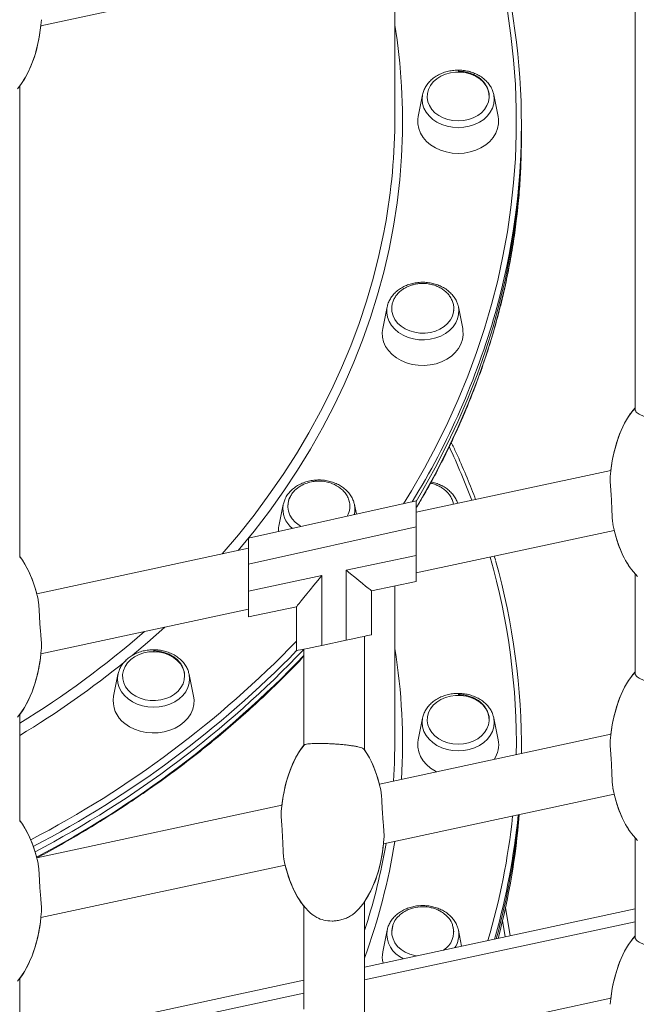
# Model space of a CAD drawing. Units: millimetres. Extents: x -13477 to 47289, y -12693 to 4574.
# Drawn here: x -4088 to -3844, y 734 to 1123 of the extents above; entities that cross this region are included whole.
import ezdxf

# ---------------------------------------------------------------- set-up
doc = ezdxf.new("R2010")
doc.units = ezdxf.units.MM

msp = doc.modelspace()

# ---------------------------------------------------------------- linework, layer by layer
at = {"color": 7, "linetype": 'Continuous', "lineweight": 15}
for p, q in [((-4079.47, 1120.71), (-3852.8, 1169.46)), ((-3844.59, 1152.45), (-3844.59, 969.18)), ((-3939.52, 1084.76), (-3939.52, 1150.81)), ((-4087.82, 910.56), (-4087.82, 1096.94)), ((-3928.59, 1093.44), (-3930.32, 1084.89)), ((-3928.59, 1093.44), (-3928.49, 1093.89)), ((-3900.61, 1094.13), (-3900.45, 1093.44)), ((-3898.72, 1084.89), (-3900.45, 1093.44)), ((-3889.52, 1079.22), (-3889.52, 1081.68)), ((-3889.52, 1076.75), (-3889.52, 1079.22)), ((-3942.6, 1009.62), (-3944.33, 1001.07)), ((-3942.6, 1009.62), (-3942.52, 1009.98)), ((-3912.72, 1001.07), (-3914.45, 1009.62)), ((-3854.17, 945.06), (-3931.14, 928.51)), ((-3997.43, 918.24), (-3931.14, 932.99)), ((-3983.66, 931.51), (-3985.39, 922.96)), ((-3983.66, 931.51), (-3983.59, 931.83)), ((-3954.75, 927.74), (-3955.51, 931.51)), ((-3955.51, 931.51), (-3955.47, 931.31)), ((-3931.14, 932.99), (-3931.14, 922.75)), ((-3931.14, 922.75), (-3997.43, 908)), ((-3931.14, 911.42), (-3931.14, 922.75)), ((-3997.43, 908), (-3997.43, 918.24)), ((-3931.14, 904.51), (-3852.85, 921.34)), ((-3997.43, 914.25), (-4081.07, 896.26)), ((-3958.76, 905.56), (-3931.14, 911.42)), ((-3931.14, 911.42), (-3931.14, 901.2)), ((-3899.82, 909.64), (-3900.25, 911.15)), ((-3997.43, 908), (-3997.43, 897.35)), ((-3997.43, 897.35), (-3968.46, 903.5)), ((-3968.46, 903.5), (-3968.46, 875.91)), ((-3958.76, 877.97), (-3958.76, 905.56)), ((-3844.59, 904.11), (-3844.59, 864.87)), ((-3931.14, 901.2), (-3948.76, 897.46)), ((-3939.52, 838.49), (-3939.52, 899.42)), ((-3997.43, 887.13), (-3997.43, 897.35)), ((-3948.76, 897.46), (-3948.76, 880.09)), ((-3978.46, 891.15), (-3997.43, 887.13)), ((-3978.46, 873.79), (-3978.46, 891.15)), ((-4079.44, 872.62), (-3997.43, 890.25)), ((-3951.52, 834.65), (-3951.52, 879.51)), ((-3968.46, 875.91), (-3958.76, 877.97)), ((-3975.52, 874.42), (-3975.52, 836.4)), ((-4048.97, 864.43), (-4050.7, 855.88)), ((-4019.1, 855.88), (-4020.83, 864.43)), ((-4087.82, 806.26), (-4087.82, 848.6)), ((-3928.6, 847.18), (-3930.32, 838.63)), ((-3928.6, 847.18), (-3928.49, 847.63)), ((-3900.61, 847.86), (-3900.45, 847.18)), ((-3898.72, 838.63), (-3900.45, 847.18)), ((-3854.17, 840.77), (-3945.67, 821.09)), ((-3889.52, 833.16), (-3889.52, 835.41)), ((-3944.04, 797.44), (-3852.85, 817.05)), ((-3984.19, 812.8), (-4081.08, 791.97)), ((-3943.51, 794.87), (-3943.01, 797.66)), ((-3844.59, 799.81), (-3844.59, 760.57)), ((-4079.44, 768.32), (-3982.88, 789.08)), ((-3951.52, 730.34), (-3951.52, 774.65)), ((-3975.52, 772.9), (-3975.52, 732.1)), ((-3951.52, 748.8), (-3844.59, 771.8)), ((-3895.8, 772.4), (-3894.02, 761.17)), ((-3894.02, 761.17), (-3895.8, 772.4)), ((-3942.6, 763.36), (-3944.33, 754.8)), ((-3942.6, 763.36), (-3942.52, 763.71)), ((-3940.37, 765.11), (-3940.79, 762.68)), ((-3916.26, 762.67), (-3916.66, 764.87)), ((-3913.18, 757.05), (-3914.45, 763.36)), ((-3931.7, 753.34), (-3931.02, 753.21)), ((-4087.82, 701.96), (-4087.82, 744.3)), ((-4087.82, 719.49), (-3975.52, 743.64)), ((-3854.17, 736.47), (-3945.67, 716.79))]:
    msp.add_line(p, q, dxfattribs=at)
at = {"color": 8, "linetype": 'Continuous', "lineweight": 15}
for p, q in [((-3844.59, 766.68), (-3951.52, 743.69)), ((-3895.98, 760.74), (-3896.97, 767.25)), ((-3899.83, 761.13), (-3900.2, 759.84)), ((-3975.52, 738.52), (-4087.82, 714.37))]:
    msp.add_line(p, q, dxfattribs=at)
at = {"color": 8, "linetype": 'Continuous', "lineweight": 15, "flags": 128}
for points in [[(-3936.13, 931.88), (-3932.98, 937.03), (-3927.88, 945.88), (-3923.1, 954.85), (-3918.64, 963.91), (-3914.51, 973.08), (-3910.72, 982.33), (-3907.25, 991.66), (-3904.13, 1001.07), (-3901.35, 1010.54), (-3898.91, 1020.07), (-3896.82, 1029.65), (-3895.07, 1039.28), (-3893.67, 1048.94), (-3892.62, 1058.62), (-3891.92, 1068.33), (-3891.56, 1078.05), (-3891.56, 1087.77), (-3891.92, 1097.49), (-3892.62, 1107.2), (-3893.67, 1116.88), (-3895.07, 1126.54)], [(-3939.52, 1120.91), (-3938.67, 1115.1), (-3937.62, 1105.93), (-3936.92, 1096.73), (-3936.56, 1087.52), (-3936.56, 1078.3), (-3936.92, 1069.09), (-3937.62, 1059.89), (-3938.67, 1050.72), (-3940.08, 1041.57), (-3941.83, 1032.46), (-3943.92, 1023.39), (-3946.37, 1014.38), (-3949.15, 1005.43), (-3952.28, 996.55), (-3955.74, 987.75), (-3959.54, 979.03), (-3963.67, 970.41), (-3968.12, 961.89), (-3972.9, 953.48), (-3978, 945.18), (-3983.41, 937.02), (-3989.13, 928.98), (-3995.15, 921.08), (-4001.41, 913.4)], [(-3900.45, 1093.44), (-3900.45, 1093.44), (-3900.27, 1091.68), (-3900.45, 1089.92), (-3900.97, 1088.21), (-3901.82, 1086.58), (-3902.99, 1085.08), (-3904.44, 1083.74), (-3906.14, 1082.59), (-3908.05, 1081.67), (-3910.12, 1081), (-3912.29, 1080.59), (-3914.52, 1080.45), (-3916.75, 1080.59), (-3918.92, 1081), (-3920.99, 1081.67), (-3922.9, 1082.59), (-3924.6, 1083.74), (-3926.05, 1085.08), (-3927.22, 1086.58), (-3928.07, 1088.21), (-3928.6, 1089.92), (-3928.77, 1091.68), (-3928.6, 1093.44), (-3928.59, 1093.44)], [(-3931.14, 930.27), (-3928.57, 934.63), (-3923.6, 943.58), (-3918.96, 952.64), (-3914.65, 961.8), (-3910.67, 971.05), (-3907.02, 980.38), (-3903.72, 989.8), (-3900.75, 999.28), (-3898.13, 1008.83), (-3895.85, 1018.43), (-3893.92, 1028.08), (-3892.34, 1037.77), (-3891.11, 1047.48), (-3890.23, 1057.23), (-3889.7, 1066.99), (-3889.52, 1076.75)], [(-4007.8, 912.02), (-4001.37, 919.61), (-3995.19, 927.4), (-3989.31, 935.33), (-3983.74, 943.4), (-3978.47, 951.6), (-3973.53, 959.92), (-3968.9, 968.36), (-3964.6, 976.9), (-3960.64, 985.54), (-3957, 994.27), (-3953.7, 1003.08), (-3950.74, 1011.96), (-3948.12, 1020.92), (-3945.84, 1029.93), (-3943.92, 1038.99), (-3943.51, 1041.13)], [(-3914.45, 1009.62), (-3914.29, 1008.44), (-3914.35, 1006.68), (-3914.76, 1004.95), (-3915.51, 1003.29), (-3916.57, 1001.74), (-3917.94, 1000.34), (-3919.56, 999.13), (-3921.4, 998.13), (-3923.42, 997.37), (-3925.56, 996.87), (-3927.78, 996.64), (-3930.02, 996.69), (-3932.21, 997.01), (-3934.32, 997.6), (-3936.29, 998.44), (-3938.06, 999.51), (-3939.6, 1000.79), (-3940.87, 1002.24), (-3941.83, 1003.83), (-3942.46, 1005.52), (-3942.76, 1007.27), (-3942.7, 1009.03), (-3942.6, 1009.62)], [(-4030.47, 883.15), (-4037.35, 877), (-4043.43, 871.84)], [(-4020.84, 864.48), (-4020.82, 864.42), (-4020.65, 862.67), (-4020.82, 860.91), (-4021.35, 859.2), (-4022.2, 857.57), (-4023.37, 856.07), (-4024.82, 854.73), (-4026.52, 853.58), (-4028.43, 852.66), (-4030.5, 851.99), (-4032.67, 851.58), (-4034.9, 851.44), (-4037.13, 851.58), (-4039.3, 851.99), (-4041.37, 852.66), (-4043.28, 853.58), (-4044.98, 854.73), (-4046.43, 856.07), (-4047.6, 857.57), (-4048.45, 859.2), (-4048.98, 860.91), (-4049.15, 862.67), (-4048.98, 864.42), (-4048.97, 864.47)], [(-3900.45, 847.18), (-3900.45, 847.17), (-3900.27, 845.41), (-3900.45, 843.66), (-3900.97, 841.94), (-3901.82, 840.32), (-3902.99, 838.81), (-3904.44, 837.47), (-3906.15, 836.33), (-3908.05, 835.41), (-3910.12, 834.73), (-3912.29, 834.32), (-3914.52, 834.18), (-3916.75, 834.32), (-3918.93, 834.73), (-3920.99, 835.41), (-3922.9, 836.33), (-3924.6, 837.47), (-3926.05, 838.81), (-3927.22, 840.32), (-3928.08, 841.94), (-3928.6, 843.66), (-3928.77, 845.41), (-3928.6, 847.17), (-3928.6, 847.18)]]:
    msp.add_lwpolyline(points, dxfattribs=at)
at = {"color": 7, "linetype": 'Continuous', "lineweight": 15, "flags": 128}
for points in [[(-3914.52, 1083.09), (-3912.45, 1083.23), (-3910.43, 1083.65), (-3908.54, 1084.32), (-3906.82, 1085.24), (-3905.31, 1086.37), (-3904.08, 1087.69), (-3903.14, 1089.16), (-3902.53, 1090.72), (-3902.27, 1092.35), (-3902.35, 1093.99), (-3902.79, 1095.59), (-3903.57, 1097.11), (-3904.66, 1098.51), (-3906.03, 1099.74), (-3907.65, 1100.77), (-3909.47, 1101.57), (-3911.43, 1102.11), (-3913.48, 1102.39), (-3915.56, 1102.39), (-3917.61, 1102.11), (-3919.57, 1101.57), (-3921.39, 1100.77), (-3923.01, 1099.74), (-3924.38, 1098.51), (-3925.47, 1097.11), (-3926.25, 1095.59), (-3926.69, 1093.99), (-3926.78, 1092.35), (-3926.51, 1090.72), (-3925.9, 1089.16), (-3924.97, 1087.69), (-3923.73, 1086.37), (-3922.23, 1085.24), (-3920.5, 1084.32), (-3918.61, 1083.65), (-3916.59, 1083.23), (-3914.52, 1083.09)], [(-3930.32, 1084.89), (-3930.48, 1083.85), (-3930.48, 1081.97), (-3930.12, 1080.1), (-3929.41, 1078.3), (-3928.38, 1076.61), (-3927.03, 1075.05), (-3925.4, 1073.67), (-3923.53, 1072.49), (-3921.46, 1071.55), (-3919.24, 1070.86), (-3916.91, 1070.44), (-3914.52, 1070.3)], [(-3914.52, 1070.3), (-3912.14, 1070.44), (-3909.8, 1070.86), (-3907.58, 1071.55), (-3905.51, 1072.49), (-3903.64, 1073.67), (-3902.01, 1075.05), (-3900.66, 1076.61), (-3899.63, 1078.3), (-3898.92, 1080.1), (-3898.57, 1081.97), (-3898.57, 1083.85), (-3898.72, 1084.89)], [(-3931.14, 932.73), (-3928.57, 937.1), (-3923.6, 946.05), (-3918.96, 955.1), (-3914.65, 964.26), (-3910.67, 973.51), (-3907.02, 982.85), (-3903.72, 992.26), (-3900.75, 1001.74), (-3898.13, 1011.29), (-3895.85, 1020.89), (-3893.92, 1030.54), (-3892.34, 1040.23), (-3891.11, 1049.95), (-3890.23, 1059.69), (-3889.7, 1069.45), (-3889.52, 1079.22)], [(-3931.14, 932.73), (-3928.57, 937.1), (-3923.6, 946.05), (-3918.96, 955.1), (-3914.65, 964.26), (-3910.67, 973.51), (-3907.02, 982.85), (-3903.72, 992.26), (-3900.75, 1001.74), (-3898.13, 1011.29), (-3895.85, 1020.89), (-3893.92, 1030.54), (-3892.34, 1040.23), (-3891.11, 1049.95), (-3890.23, 1059.69), (-3889.7, 1069.45), (-3889.52, 1079.22)], [(-3940.78, 1008.55), (-3940.7, 1007.78), (-3940.28, 1006.17), (-3939.52, 1004.65), (-3938.44, 1003.24), (-3937.08, 1002.01), (-3935.47, 1000.97), (-3933.66, 1000.16), (-3931.7, 999.6)], [(-3931.7, 999.6), (-3929.65, 999.31), (-3927.57, 999.3), (-3925.52, 999.57), (-3923.55, 1000.1), (-3921.73, 1000.89), (-3920.1, 1001.91), (-3918.72, 1003.13), (-3917.61, 1004.52), (-3916.82, 1006.04), (-3916.37, 1007.64), (-3916.29, 1008.3)], [(-3914.67, 1010.48), (-3914.59, 1010.19), (-3914.45, 1009.62)], [(-3944.33, 1001.07), (-3944.51, 999.56), (-3944.42, 997.67), (-3943.98, 995.82), (-3943.19, 994.04), (-3942.07, 992.38), (-3940.65, 990.86), (-3938.96, 989.53), (-3937.04, 988.41), (-3934.92, 987.53), (-3932.67, 986.91)], [(-3932.67, 986.91), (-3930.32, 986.56), (-3927.93, 986.49), (-3925.55, 986.7), (-3923.24, 987.19), (-3921.05, 987.94), (-3919.02, 988.94), (-3917.21, 990.17), (-3915.65, 991.6), (-3914.38, 993.19), (-3913.42, 994.92), (-3912.8, 996.74), (-3912.54, 998.61), (-3912.63, 1000.5), (-3912.72, 1001.07)], [(-3981.06, 934.24), (-3981.26, 933.79), (-3981.73, 932.19), (-3981.85, 930.55), (-3981.61, 928.92), (-3981.03, 927.35), (-3980.12, 925.87), (-3978.91, 924.54), (-3977.42, 923.39), (-3976.58, 922.88)], [(-3968.46, 903.5), (-3970.03, 901.57), (-3971.55, 899.68), (-3973, 897.89), (-3974.34, 896.24), (-3975.53, 894.77), (-3976.55, 893.51), (-3977.37, 892.5), (-3977.97, 891.76), (-3978.34, 891.31), (-3978.46, 891.15)], [(-3948.76, 897.46), (-3948.91, 897.58), (-3949.37, 897.95), (-3950.1, 898.54), (-3951.1, 899.35), (-3952.33, 900.35), (-3953.76, 901.51), (-3955.34, 902.79), (-3957.03, 904.15), (-3958.76, 905.56)], [(-3948.76, 880.09), (-3948.95, 880.05), (-3949.52, 879.93), (-3950.45, 879.74), (-3951.69, 879.47), (-3953.21, 879.15), (-3954.94, 878.78), (-3956.81, 878.39), (-3958.76, 877.97)], [(-3968.46, 875.91), (-3970.41, 875.5), (-3972.29, 875.1), (-3974.02, 874.73), (-3975.53, 874.41), (-3976.78, 874.15), (-3977.7, 873.95), (-3978.27, 873.83), (-3978.46, 873.79)], [(-4043.57, 856.91), (-4041.98, 855.86), (-4040.19, 855.03), (-4038.24, 854.45), (-4036.2, 854.14), (-4034.12, 854.1), (-4032.06, 854.35), (-4030.09, 854.86), (-4028.25, 855.63), (-4026.6, 856.63), (-4025.2, 857.84), (-4024.07, 859.22), (-4023.25, 860.72), (-4022.77, 862.32), (-4022.64, 863.95), (-4022.86, 865.58), (-4023.42, 867.16), (-4024.32, 868.64), (-4025.52, 869.98), (-4026.99, 871.14), (-4028.69, 872.09), (-4030.57, 872.79), (-4032.57, 873.24), (-4034.64, 873.41), (-4036.72, 873.31), (-4038.74, 872.93), (-4040.65, 872.29), (-4042.4, 871.4), (-4043.93, 870.29), (-4045.21, 868.99), (-4046.18, 867.54), (-4046.83, 865.99), (-4047.14, 864.36), (-4047.1, 862.73), (-4046.7, 861.12), (-4045.97, 859.58), (-4044.91, 858.17), (-4043.57, 856.91)], [(-4046.21, 844.98), (-4044.4, 843.75), (-4042.38, 842.75), (-4040.19, 842), (-4037.87, 841.51), (-4035.5, 841.3), (-4033.11, 841.37), (-4030.76, 841.72), (-4028.5, 842.34), (-4026.39, 843.22), (-4024.46, 844.34), (-4022.77, 845.67), (-4021.35, 847.19), (-4020.24, 848.86), (-4019.45, 850.64), (-4019, 852.49), (-4018.91, 854.37), (-4019.1, 855.88)], [(-3914.52, 836.83), (-3912.45, 836.97), (-3910.44, 837.38), (-3908.54, 838.06), (-3906.82, 838.98), (-3905.31, 840.11), (-3904.08, 841.43), (-3903.14, 842.89), (-3902.53, 844.46), (-3902.27, 846.09), (-3902.36, 847.72), (-3902.79, 849.33), (-3903.57, 850.85), (-3904.66, 852.24), (-3906.03, 853.47), (-3907.65, 854.5), (-3909.47, 855.3), (-3911.43, 855.85), (-3913.48, 856.13), (-3915.56, 856.13), (-3917.61, 855.85), (-3919.57, 855.3), (-3921.39, 854.5), (-3923.01, 853.47), (-3924.38, 852.24), (-3925.47, 850.85), (-3926.25, 849.33), (-3926.69, 847.72), (-3926.78, 846.09), (-3926.51, 844.46), (-3925.9, 842.89), (-3924.97, 841.43), (-3923.73, 840.11), (-3922.23, 838.98), (-3920.5, 838.06), (-3918.61, 837.38), (-3916.59, 836.97), (-3914.52, 836.83)], [(-3940.07, 822.29), (-3939.7, 829.3), (-3939.52, 838.49), (-3939.52, 838.49)], [(-3930.32, 838.63), (-3930.48, 837.59), (-3930.48, 835.7), (-3930.12, 833.84), (-3929.42, 832.04), (-3928.38, 830.34), (-3927.03, 828.78), (-3925.4, 827.4), (-3923.54, 826.23), (-3923.01, 825.96)], [(-3940.43, 765), (-3940.5, 764.77), (-3940.78, 763.15), (-3940.7, 761.51), (-3940.28, 759.91), (-3939.52, 758.38), (-3938.44, 756.98), (-3937.08, 755.74), (-3935.47, 754.7), (-3933.66, 753.89), (-3931.7, 753.34)], [(-3914.67, 764.22), (-3914.59, 763.93), (-3914.45, 763.36)]]:
    msp.add_lwpolyline(points, dxfattribs=at)
at = {"color": 7, "linetype": 'Continuous', "lineweight": 15}
for centre, radius, start, end in [((-4162.65, 1081.68), 273.12, 344.2169, 15.7268), ((-4180.52, 1084.81), 241, 349.5593, 359.9883), ((-3965.17, 930.82), 7.85, 330.3373, 18.6959), ((-3975.56, 920.97), 10.03, 168.5741, 180.5083), ((-4163.66, 835.22), 274.14, 359.57, 15.709), ((-4271.7, 1157.2), 409.56, 297.633, 316.3186), ((-4039.7, 854.04), 11.16, 170.5075, 234.2585), ((-3908.85, 836.65), 10.33, 325.7663, 11.0385), ((-4166.01, 836.08), 276.53, 344.2721, 354.3548), ((-4165.41, 833.51), 275.92, 344.548, 354.8902), ((-4165.49, 833.52), 276, 344.5495, 354.8888), ((-4164.14, 830.83), 274.63, 345.0865, 355.4373), ((-3924.85, 762.73), 8.54, 302.3983, 15.0649), ((-3934.53, 752.82), 10, 168.5642, 194.1963)]:
    msp.add_arc(centre, radius, start, end, dxfattribs=at)
at = {"color": 8, "linetype": 'Continuous', "lineweight": 15}
for centre, radius, start, end in [((-4187.31, 1089.11), 298.87, 328.4318, 344.1311), ((-4183.91, 830.56), 293.28, 20.4917, 24.9455), ((-3974.03, 929.82), 9.77, 170.0624, 232.0627), ((-3964.21, 929.74), 8.87, 345.6965, 10.1616), ((-4164.6, 836.43), 273.08, 359.2226, 15.805), ((-4279.04, 1156.77), 365.65, 301.5308, 311.1492), ((-4272.58, 1161.43), 408.76, 297.5625, 316.0168), ((-4272.65, 1161.05), 411.22, 297.5522, 315.6934), ((-4271.6, 1154.62), 409.39, 297.7236, 316.3204), ((-4178.76, 836.64), 242.24, 356.7652, 9.0251), ((-4282.23, 1160.59), 374.71, 301.2546, 309.1246), ((-4167.23, 837.4), 275.75, 343.544, 353.9665), ((-4186.93, 838.06), 250.53, 339.9995, 350.8924), ((-4187.84, 839.91), 248.44, 342.0356, 349.555), ((-3932.14, 761.88), 10.57, 171.9636, 247.6618), ((-3923.54, 761.61), 9.26, 326.3012, 10.8794)]:
    msp.add_arc(centre, radius, start, end, dxfattribs=at)
at = {"color": 7, "linetype": 'Continuous', "lineweight": 15}
for centre, start_param, end_param in [((-4099.57, 1128.17), 0.55958, 1.43758), ((-4099.57, 1128.17), 0.610762, 1.373792), ((-4099.57, 1128.17), 0.610762, 1.373792), ((-4099.57, 1128.17), 0.610762, 1.373792), ((-3834.14, 936.92), 3.676374, 4.560617), ((-3834.14, 936.92), 3.676374, 4.497063), ((-3834.14, 936.92), 3.676374, 4.497063), ((-3834.14, 936.92), 3.676374, 4.497063), ((-3834.14, 936.92), 5.065887, 5.801775), ((-3834.14, 936.92), 5.133124, 5.748404), ((-3834.14, 936.92), 5.133124, 5.748404), ((-3834.14, 936.92), 5.133124, 5.748404), ((-4099.57, 879.83), 1.950804, 2.53083), ((-4099.57, 879.83), 2.016372, 2.53083), ((-4099.57, 879.83), 2.016372, 2.53083), ((-4099.57, 879.83), 2.016372, 2.53083), ((-4099.57, 879.83), 0.55958, 1.443468), ((-4099.57, 879.83), 0.610762, 1.380311), ((-4099.57, 879.83), 0.610762, 1.380311), ((-4099.57, 879.83), 0.610762, 1.380311), ((-3834.14, 832.61), 3.676374, 4.560435), ((-3834.14, 832.61), 3.676374, 4.49689), ((-3834.14, 832.61), 3.676374, 4.49689), ((-3834.14, 832.61), 3.676374, 4.49689), ((-3964.17, 804.65), 3.724294, 4.560941), ((-3964.17, 804.65), 3.729324, 4.49689), ((-3964.17, 804.65), 3.732647, 4.49689), ((-3964.17, 804.65), 3.732647, 4.49689), ((-3964.17, 804.65), 1.953246, 2.483694), ((-3964.17, 804.65), 2.016545, 2.475179), ((-3964.17, 804.65), 2.016545, 2.475179), ((-3964.17, 804.65), 2.016545, 2.474772), ((-3834.14, 832.61), 5.065731, 5.801775), ((-3834.14, 832.61), 5.132952, 5.748404), ((-3834.14, 832.61), 5.132952, 5.748404), ((-3834.14, 832.61), 5.132952, 5.748404), ((-4099.57, 775.53), 1.950995, 2.53083), ((-4099.57, 775.53), 2.016545, 2.53083), ((-4099.57, 775.53), 2.016545, 2.53083), ((-4099.57, 775.53), 2.016545, 2.53083), ((-3964.17, 804.65), 0.461357, 1.443075), ((-3964.17, 804.65), 0.668802, 1.380483), ((-3964.17, 804.65), 0.670728, 1.380483), ((-3964.17, 804.65), 0.670797, 1.380483), ((-3964.17, 804.65), 5.068083, 5.897116), ((-3964.17, 804.65), 5.132952, 5.692021), ((-3964.17, 804.65), 5.132952, 5.691989), ((-3964.17, 804.65), 5.132952, 5.694033), ((-4099.57, 775.53), 0.55958, 1.443623), ((-4099.57, 775.53), 0.610762, 1.380483), ((-4099.57, 775.53), 0.610762, 1.380483), ((-4099.57, 775.53), 0.610762, 1.380483), ((-3834.14, 728.31), 3.676374, 4.560283), ((-3834.14, 728.31), 3.676374, 4.496717)]:
    msp.add_ellipse(centre, major_axis=(0, -38.12), ratio=0.537708, start_param=start_param, end_param=end_param, dxfattribs=at)
for points, knots in [([(-3900.66, 1094.18), (-3900.76, 1094.52), (-3901, 1095.42), (-3901.74, 1096.81), (-3902.82, 1098.29), (-3904.17, 1099.63), (-3905.74, 1100.79), (-3907.52, 1101.75), (-3909.46, 1102.49), (-3911.51, 1102.98), (-3913.63, 1103.22), (-3915.77, 1103.19), (-3917.89, 1102.91), (-3919.93, 1102.38), (-3921.86, 1101.59), (-3923.63, 1100.58), (-3925.19, 1099.35), (-3926.52, 1097.94), (-3927.55, 1096.38), (-3928.2, 1095.03), (-3928.39, 1094.18), (-3928.44, 1093.92)], [0, 0, 0, 0, 0.032257, 0.086039, 0.140193, 0.194814, 0.249884, 0.305309, 0.360958, 0.416748, 0.47264, 0.528585, 0.584581, 0.640658, 0.696796, 0.752955, 0.809065, 0.864987, 0.920559, 0.975625, 1, 1, 1, 1]), ([(-3902.28, 1092.97), (-3902.27, 1093.05), (-3902.24, 1093.67), (-3902.49, 1094.84), (-3903.03, 1096.37), (-3903.87, 1097.78), (-3904.92, 1099.03), (-3906.18, 1100.13), (-3907.61, 1101.04), (-3909.13, 1101.75), (-3910.54, 1102.22), (-3911.82, 1102.51), (-3913.1, 1102.69), (-3914.01, 1102.72), (-3914.52, 1102.74)], [0, 0, 0, 0, 0.015282, 0.11822, 0.224043, 0.321113, 0.418329, 0.515456, 0.611867, 0.70576, 0.7928, 0.853778, 0.918828, 1, 1, 1, 1]), ([(-3931.14, 930.14), (-3930.27, 931.57), (-3927.73, 935.8), (-3923.81, 942.93), (-3919.38, 951.5), (-3915.26, 960.18), (-3911.43, 968.94), (-3907.9, 977.77), (-3904.67, 986.68), (-3901.75, 995.65), (-3899.14, 1004.68), (-3896.84, 1013.76), (-3894.84, 1022.89), (-3893.16, 1032.06), (-3891.79, 1041.26), (-3890.74, 1050.48), (-3890.01, 1059.73), (-3889.59, 1068.49), (-3889.54, 1074.16), (-3889.52, 1076.75)], [0, 0, 0, 0, 0.0315017, 0.0926758, 0.1538467, 0.215013, 0.2761747, 0.3373319, 0.398486, 0.4596354, 0.5207803, 0.5819211, 0.6430596, 0.7041944, 0.7653266, 0.8264563, 0.8875838, 0.9487096, 1, 1, 1, 1]), ([(-3914.71, 1010.54), (-3914.86, 1010.99), (-3915.18, 1011.99), (-3916.04, 1013.45), (-3917.2, 1014.89), (-3918.63, 1016.18), (-3920.27, 1017.28), (-3922.1, 1018.18), (-3924.07, 1018.84), (-3926.15, 1019.25), (-3928.28, 1019.41), (-3930.42, 1019.31), (-3932.52, 1018.95), (-3934.54, 1018.34), (-3936.42, 1017.48), (-3938.13, 1016.4), (-3939.63, 1015.12), (-3940.87, 1013.66), (-3941.81, 1012.06), (-3942.35, 1010.82), (-3942.47, 1010.12), (-3942.49, 1010)], [0, 0, 0, 0, 0.042702, 0.096732, 0.151171, 0.206093, 0.261433, 0.317097, 0.372955, 0.428933, 0.484999, 0.541113, 0.597301, 0.653557, 0.709861, 0.766176, 0.8224, 0.87839, 0.93398, 0.989028, 1, 1, 1, 1]), ([(-3928.53, 1018.91), (-3929.19, 1018.89), (-3930.13, 1018.85), (-3931.51, 1018.62), (-3932.68, 1018.35), (-3934.03, 1017.88), (-3935.37, 1017.25), (-3936.67, 1016.44), (-3937.87, 1015.45), (-3938.92, 1014.3), (-3939.78, 1013), (-3940.4, 1011.57), (-3940.78, 1010.07), (-3940.78, 1009.04), (-3940.78, 1008.53)], [0, 0, 0, 0, 0.102286, 0.144901, 0.215549, 0.289398, 0.368943, 0.452292, 0.538674, 0.627482, 0.718386, 0.811165, 0.905825, 1, 1, 1, 1]), ([(-3916.32, 1008.26), (-3916.29, 1008.64), (-3916.22, 1009.55), (-3916.48, 1011.01), (-3917.03, 1012.55), (-3917.87, 1013.96), (-3918.92, 1015.2), (-3920.19, 1016.3), (-3921.61, 1017.22), (-3923.13, 1017.93), (-3924.54, 1018.39), (-3925.83, 1018.68), (-3927.1, 1018.87), (-3928.02, 1018.9), (-3928.53, 1018.91)], [0, 0, 0, 0, 0.068068, 0.165491, 0.265648, 0.357503, 0.44952, 0.541436, 0.63268, 0.721538, 0.80391, 0.861619, 0.923156, 1, 1, 1, 1]), ([(-3844.56, 969.18), (-3844.57, 969.13), (-3844.62, 968.88), (-3844.39, 968.41), (-3843.87, 967.8), (-3843.02, 967.22), (-3841.91, 966.67), (-3840.56, 966.18), (-3839.02, 965.75), (-3837.32, 965.4), (-3835.51, 965.12), (-3833.96, 964.95), (-3832.42, 964.84), (-3830.88, 964.78), (-3829.12, 964.8), (-3827.48, 964.91), (-3826, 965.1), (-3824.72, 965.38), (-3823.67, 965.74), (-3822.63, 966.32), (-3822.13, 966.9), (-3822.21, 967.35), (-3822.22, 967.39)], [0, 0, 0, 0, 0.01196, 0.066129, 0.120298, 0.174461, 0.228536, 0.282382, 0.335986, 0.389321, 0.442365, 0.495096, 0.521389, 0.573649, 0.625626, 0.677357, 0.728944, 0.780517, 0.832092, 0.883665, 0.987874, 1, 1, 1, 1]), ([(-3907.65, 933.56), (-3907.76, 933.85), (-3908.93, 937.1), (-3911.47, 943.26), (-3914.56, 950.49), (-3916.61, 954.73), (-3917.26, 956.08)], [0, 0, 0, 0, 0.037739, 0.427308, 0.816894, 1, 1, 1, 1]), ([(-3854.4, 942.66), (-3854.4, 942.6), (-3854.46, 942.17), (-3854.45, 941.13), (-3854.39, 939.59), (-3854.26, 937.85), (-3854.12, 936), (-3853.99, 934.08), (-3853.89, 932.13), (-3853.8, 930.21), (-3853.74, 928.36), (-3853.66, 926.67), (-3853.57, 924.98), (-3853.41, 924.18), (-3853.32, 923.74)], [0, 0, 0, 0, 0.01577, 0.105711, 0.195058, 0.283612, 0.371424, 0.458894, 0.546362, 0.633826, 0.72129, 0.808753, 0.89484, 1, 1, 1, 1]), ([(-3955.5, 931.29), (-3955.58, 931.72), (-3955.78, 932.73), (-3956.44, 934.24), (-3957.41, 935.78), (-3958.66, 937.18), (-3960.15, 938.41), (-3961.85, 939.46), (-3963.73, 940.28), (-3965.74, 940.88), (-3967.84, 941.22), (-3969.98, 941.3), (-3972.11, 941.12), (-3974.19, 940.69), (-3976.17, 940), (-3978.01, 939.08), (-3979.66, 937.93), (-3981.08, 936.59), (-3982.24, 935.09), (-3983.11, 933.5), (-3983.42, 932.39), (-3983.57, 931.85)], [0, 0, 0, 0, 0.03953, 0.0914195, 0.1436008, 0.1962142, 0.2492842, 0.3027268, 0.3564416, 0.4103319, 0.4643147, 0.5183747, 0.5724815, 0.6266567, 0.6808981, 0.7351821, 0.7894463, 0.8435942, 0.8974642, 0.9509057, 1, 1, 1, 1]), ([(-3957.57, 932.83), (-3957.76, 933.42), (-3958.14, 934.6), (-3959.15, 936.16), (-3960.76, 937.89), (-3963.21, 939.52), (-3966.58, 940.63), (-3969.56, 940.88), (-3972.11, 940.63), (-3974.4, 940.07), (-3976.93, 938.94), (-3978.91, 937.4), (-3980.28, 935.81), (-3980.78, 934.87), (-3981.03, 934.39)], [0, 0, 0, 0, 0.070265, 0.13833, 0.202963, 0.323402, 0.437739, 0.546777, 0.607401, 0.683147, 0.774232, 0.880887, 0.940266, 1, 1, 1, 1]), ([(-3916.41, 931.68), (-3916.44, 931.91), (-3916.55, 932.69), (-3917.05, 933.93), (-3917.87, 935.34), (-3918.93, 936.59), (-3920.19, 937.69), (-3921.62, 938.6), (-3923.13, 939.31), (-3924.44, 939.75), (-3925.23, 939.92), (-3925.5, 939.98)], [0, 0, 0, 0, 0.058613, 0.19728, 0.324481, 0.451886, 0.579161, 0.705495, 0.828529, 0.942553, 1, 1, 1, 1]), ([(-3914.74, 932.04), (-3914.75, 932.1), (-3914.9, 932.74), (-3915.48, 933.88), (-3916.46, 935.41), (-3917.74, 936.8), (-3919.24, 938.02), (-3920.96, 939.05), (-3922.86, 939.83), (-3924.31, 940.29), (-3925.13, 940.41), (-3925.25, 940.42)], [0, 0, 0, 0, 0.016241, 0.150549, 0.285663, 0.421901, 0.559294, 0.697653, 0.836671, 0.976143, 1, 1, 1, 1]), ([(-3981.03, 934.39), (-3981.04, 934.37), (-3981.36, 933.82), (-3981.71, 932.61), (-3981.8, 931.43), (-3981.85, 930.82)], [0, 0, 0, 0, 0.025293, 0.498976, 1, 1, 1, 1]), ([(-3957.32, 930.83), (-3957.33, 931.5), (-3957.34, 932.18), (-3957.57, 932.82), (-3957.57, 932.83)], [0, 0, 0, 0, 0.983488, 1, 1, 1, 1]), ([(-4080.57, 893.94), (-4080.46, 893.38), (-4080.29, 892.45), (-4080.17, 890.67), (-4080.06, 888.48), (-4079.93, 886), (-4079.76, 883.46), (-4079.6, 881.55), (-4079.44, 879.72), (-4079.3, 878.03), (-4079.22, 876.52), (-4079.19, 875.51), (-4079.24, 875.08), (-4079.25, 875.01)], [0, 0, 0, 0, 0.125547, 0.208339, 0.29112, 0.458252, 0.546452, 0.633699, 0.720941, 0.80818, 0.895413, 0.982643, 1, 1, 1, 1]), ([(-4080.96, 791.99), (-4079.72, 792.65), (-4075.23, 795.01), (-4067.67, 799.31), (-4058.29, 804.88), (-4049.11, 810.66), (-4040.13, 816.62), (-4031.35, 822.78), (-4022.79, 829.12), (-4014.45, 835.64), (-4006.34, 842.33), (-3998.46, 849.2), (-3990.8, 856.23), (-3983.42, 863.43), (-3978.33, 868.57), (-3975.77, 871.35), (-3975.52, 871.63)], [0, 0, 0, 0, 0.030476, 0.110528, 0.190585, 0.270636, 0.350688, 0.430741, 0.51079, 0.590835, 0.67088, 0.750923, 0.830965, 0.911001, 0.991035, 1, 1, 1, 1]), ([(-4020.85, 864.48), (-4020.97, 864.98), (-4021.23, 866.05), (-4022, 867.6), (-4023.05, 869.11), (-4024.37, 870.46), (-4025.92, 871.65), (-4027.67, 872.63), (-4029.59, 873.4), (-4031.63, 873.92), (-4033.74, 874.19), (-4035.89, 874.2), (-4038.01, 873.95), (-4040.07, 873.44), (-4042.01, 872.69), (-4043.8, 871.7), (-4045.39, 870.5), (-4046.75, 869.12), (-4047.82, 867.57), (-4048.59, 866.01), (-4048.83, 864.94), (-4048.95, 864.46)], [0, 0, 0, 0, 0.045691, 0.097573, 0.149799, 0.202473, 0.255589, 0.309047, 0.362749, 0.416599, 0.47054, 0.524543, 0.578596, 0.632715, 0.686901, 0.741121, 0.795299, 0.849315, 0.903012, 0.956239, 1, 1, 1, 1]), ([(-4022.67, 863.71), (-4022.66, 863.87), (-4022.61, 864.58), (-4022.86, 865.82), (-4023.41, 867.36), (-4024.25, 868.77), (-4025.3, 870.02), (-4026.56, 871.11), (-4027.99, 872.03), (-4029.51, 872.74), (-4030.92, 873.21), (-4032.2, 873.49), (-4033.48, 873.68), (-4034.39, 873.71), (-4034.9, 873.72)], [0, 0, 0, 0, 0.030736, 0.132059, 0.236227, 0.331776, 0.427464, 0.523081, 0.617963, 0.710404, 0.796052, 0.856098, 0.920102, 1, 1, 1, 1]), ([(-3844.56, 864.87), (-3844.57, 864.83), (-3844.62, 864.58), (-3844.39, 864.11), (-3843.87, 863.5), (-3843.02, 862.92), (-3841.91, 862.37), (-3840.56, 861.88), (-3839.02, 861.45), (-3837.32, 861.1), (-3835.51, 860.82), (-3833.96, 860.65), (-3832.42, 860.54), (-3830.88, 860.48), (-3829.12, 860.5), (-3827.48, 860.6), (-3826, 860.8), (-3824.72, 861.08), (-3823.67, 861.44), (-3822.63, 862.02), (-3822.13, 862.59), (-3822.21, 863.04), (-3822.22, 863.09)], [0, 0, 0, 0, 0.01196, 0.066129, 0.120298, 0.174461, 0.228536, 0.282382, 0.335985, 0.389321, 0.442365, 0.495096, 0.521389, 0.573649, 0.625626, 0.677357, 0.728944, 0.780517, 0.832092, 0.883666, 0.987874, 1, 1, 1, 1]), ([(-3900.66, 847.91), (-3900.76, 848.25), (-3901, 849.16), (-3901.74, 850.54), (-3902.82, 852.03), (-3904.17, 853.37), (-3905.74, 854.53), (-3907.52, 855.49), (-3909.46, 856.22), (-3911.51, 856.71), (-3913.63, 856.95), (-3915.77, 856.93), (-3917.89, 856.65), (-3919.93, 856.11), (-3921.86, 855.33), (-3923.63, 854.31), (-3925.2, 853.09), (-3926.52, 851.68), (-3927.55, 850.12), (-3928.2, 848.76), (-3928.39, 847.92), (-3928.45, 847.66)], [0, 0, 0, 0, 0.032257, 0.086038, 0.140192, 0.194819, 0.249881, 0.305306, 0.360956, 0.416746, 0.472638, 0.528583, 0.58458, 0.640656, 0.696794, 0.752954, 0.809063, 0.864984, 0.920561, 0.975624, 1, 1, 1, 1]), ([(-3902.28, 846.71), (-3902.27, 846.79), (-3902.24, 847.4), (-3902.49, 848.57), (-3903.03, 850.1), (-3903.87, 851.51), (-3904.92, 852.76), (-3906.18, 853.86), (-3907.61, 854.78), (-3909.13, 855.49), (-3910.54, 855.95), (-3911.82, 856.24), (-3913.1, 856.43), (-3914.01, 856.46), (-3914.52, 856.47)], [0, 0, 0, 0, 0.015272, 0.118218, 0.224041, 0.321114, 0.418328, 0.515457, 0.611867, 0.705761, 0.792801, 0.853778, 0.918827, 1, 1, 1, 1]), ([(-3975.46, 836.47), (-3975.36, 836.55), (-3975.17, 836.7), (-3974.47, 836.88), (-3973.5, 837.01), (-3972.26, 837.1), (-3970.79, 837.15), (-3969.13, 837.16), (-3967.32, 837.13), (-3965.73, 837.07), (-3964.11, 836.99), (-3962.48, 836.89), (-3960.56, 836.73), (-3958.71, 836.55), (-3957, 836.33), (-3955.47, 836.09), (-3954.14, 835.83), (-3953.07, 835.54), (-3952.06, 835.19), (-3951.84, 834.92), (-3951.7, 834.76)], [0, 0, 0, 0, 0.056927, 0.113835, 0.170119, 0.225888, 0.281266, 0.336412, 0.391468, 0.446506, 0.473963, 0.529008, 0.58406, 0.639095, 0.694135, 0.749164, 0.804194, 0.859218, 0.914243, 1, 1, 1, 1]), ([(-3854.4, 838.37), (-3854.4, 838.3), (-3854.46, 837.87), (-3854.45, 836.84), (-3854.39, 835.29), (-3854.26, 833.55), (-3854.12, 831.71), (-3853.99, 829.78), (-3853.89, 827.83), (-3853.8, 825.91), (-3853.74, 824.07), (-3853.66, 822.37), (-3853.58, 820.68), (-3853.41, 819.88), (-3853.32, 819.44)], [0, 0, 0, 0, 0.015806, 0.105741, 0.19508, 0.283631, 0.371434, 0.458899, 0.54636, 0.63382, 0.721274, 0.808732, 0.894813, 1, 1, 1, 1]), ([(-3945.15, 818.85), (-3945.1, 818.58), (-3944.97, 817.96), (-3944.81, 816.31), (-3944.7, 814.2), (-3944.58, 811.82), (-3944.47, 809.89), (-3944.33, 807.95), (-3944.17, 806.05), (-3944.01, 804.24), (-3943.87, 802.56), (-3943.82, 801.12), (-3943.76, 800.14), (-3943.84, 799.82), (-3943.84, 799.81)], [0, 0, 0, 0, 0.06239, 0.141422, 0.300866, 0.388095, 0.475328, 0.562338, 0.649297, 0.736252, 0.823201, 0.910146, 0.997087, 1, 1, 1, 1]), ([(-3983.35, 791.39), (-3983.38, 791.47), (-3983.5, 791.82), (-3983.58, 792.83), (-3983.72, 794.64), (-3983.79, 796.89), (-3983.89, 799.33), (-3983.99, 801.29), (-3984.11, 803.22), (-3984.25, 805.09), (-3984.38, 806.84), (-3984.46, 808.42), (-3984.49, 809.62), (-3984.44, 810.19), (-3984.42, 810.38)], [0, 0, 0, 0, 0.024131, 0.103539, 0.182929, 0.34308, 0.431171, 0.518858, 0.606166, 0.693475, 0.78078, 0.86808, 0.955373, 1, 1, 1, 1]), ([(-4080.57, 789.64), (-4080.46, 789.08), (-4080.29, 788.16), (-4080.18, 786.37), (-4080.06, 784.18), (-4079.93, 781.7), (-4079.76, 779.17), (-4079.6, 777.25), (-4079.44, 775.43), (-4079.3, 773.73), (-4079.22, 772.22), (-4079.19, 771.21), (-4079.24, 770.78), (-4079.25, 770.71)], [0, 0, 0, 0, 0.1256, 0.208387, 0.291167, 0.45829, 0.546483, 0.63372, 0.720955, 0.808185, 0.89541, 0.982631, 1, 1, 1, 1]), ([(-3955.02, 770.59), (-3955.29, 770.33), (-3955.98, 769.66), (-3957.36, 768.79), (-3959.06, 767.96), (-3960.86, 767.39), (-3962.66, 767.06), (-3964.92, 766.92), (-3967.63, 767.24), (-3970.19, 768.17), (-3971.44, 769.03), (-3971.94, 769.37)], [0, 0, 0, 0, 0.068818, 0.177735, 0.276401, 0.37811, 0.47301, 0.555314, 0.721472, 0.889451, 1, 1, 1, 1]), ([(-3914.71, 764.28), (-3914.86, 764.72), (-3915.18, 765.73), (-3916.04, 767.18), (-3917.2, 768.63), (-3918.63, 769.91), (-3920.27, 771.02), (-3922.1, 771.91), (-3924.07, 772.57), (-3926.15, 772.99), (-3928.28, 773.15), (-3930.42, 773.05), (-3932.52, 772.69), (-3934.54, 772.07), (-3936.42, 771.22), (-3938.14, 770.14), (-3939.63, 768.85), (-3940.88, 767.4), (-3941.81, 765.8), (-3942.35, 764.56), (-3942.47, 763.85), (-3942.49, 763.74)], [0, 0, 0, 0, 0.04271, 0.096734, 0.15118, 0.206101, 0.26144, 0.317092, 0.372951, 0.428941, 0.484994, 0.541121, 0.597309, 0.653552, 0.709857, 0.76617, 0.822397, 0.878393, 0.93398, 0.989028, 1, 1, 1, 1]), ([(-3916.66, 764.87), (-3916.7, 765.11), (-3916.87, 766.23), (-3918, 767.92), (-3919.71, 769.72), (-3921.58, 770.95), (-3923.39, 771.77), (-3925.71, 772.46), (-3928.67, 772.78), (-3931.6, 772.4), (-3933.89, 771.69), (-3935.73, 770.81), (-3937.6, 769.5), (-3939.21, 767.68), (-3940.21, 766.14), (-3940.36, 765.21), (-3940.37, 765.11)], [0, 0, 0, 0, 0.027024, 0.124347, 0.209325, 0.282072, 0.343224, 0.400317, 0.510302, 0.615423, 0.671372, 0.736515, 0.811003, 0.89497, 0.988436, 1, 1, 1, 1]), ([(-3844.56, 760.57), (-3844.57, 760.53), (-3844.62, 760.27), (-3844.39, 759.81), (-3843.87, 759.2), (-3843.02, 758.61), (-3841.91, 758.07), (-3840.56, 757.58), (-3839.02, 757.15), (-3837.32, 756.79), (-3835.51, 756.51), (-3833.96, 756.35), (-3832.42, 756.23), (-3830.88, 756.18), (-3829.12, 756.19), (-3827.48, 756.3), (-3826, 756.49), (-3824.72, 756.77), (-3823.67, 757.13), (-3822.63, 757.72), (-3822.13, 758.29), (-3822.21, 758.74), (-3822.22, 758.79)], [0, 0, 0, 0, 0.0119598, 0.0661291, 0.1202971, 0.1744602, 0.2285357, 0.282382, 0.3359852, 0.3893209, 0.4423654, 0.4950955, 0.5213891, 0.573649, 0.6256264, 0.6773566, 0.7289442, 0.7805169, 0.832092, 0.8836659, 0.9878744, 1, 1, 1, 1])]:
    msp.add_open_spline(points, degree=3, knots=knots, dxfattribs=at)

doc.saveas('drawing.dxf')
